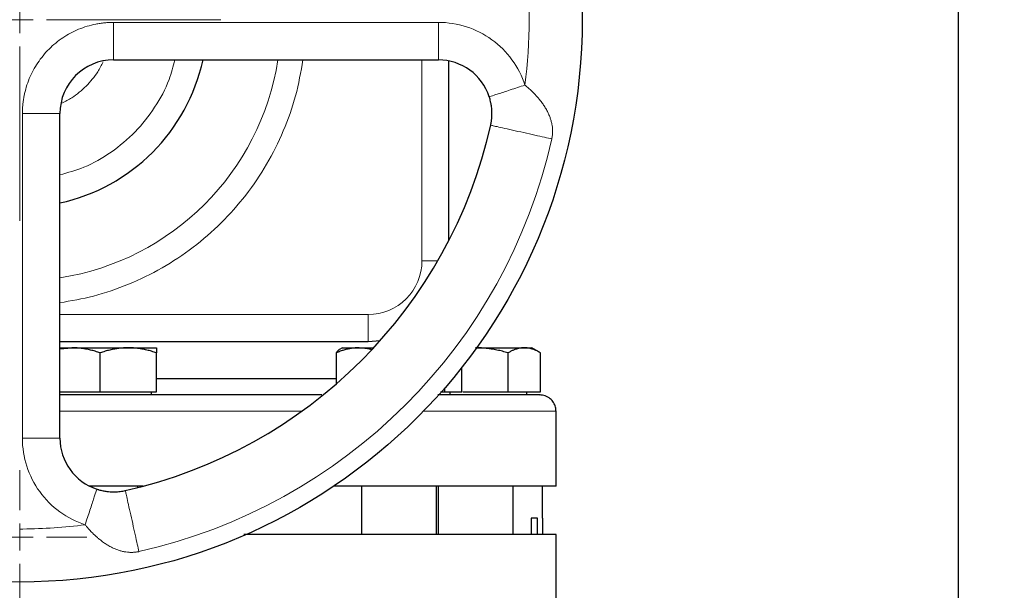
# Model space of a CAD drawing. Units: millimetres. Extents: x 0 to 420, y 0 to 297.
# Drawn here: x 306 to 318, y 232 to 239 of the extents above; entities that cross this region are included whole.
import ezdxf

# ---------------------------------------------------------------- set-up
doc = ezdxf.new("R2010")
doc.units = ezdxf.units.MM
doc.styles.add('SLDTEXTSTYLE0', font='TXT', dxfattribs={"width": 0.605})
doc.dimstyles.new('SLDDIMSTYLE0', dxfattribs={"dimtxt": 3.5, "dimasz": 3.5, "dimexe": 0, "dimexo": 0.0625, "dimgap": 0.875, "dimtad": 1, "dimlfac": 15, "dimrnd": 1e-09, "dimzin": 12, "dimdsep": 46, "dimtxsty": 'SLDTEXTSTYLE0', "dimsah": 1, "dimcen": 0.09, "dimadec": 0, "dimazin": 3, "dimtfac": 1, "dimtdec": 3, "dimtofl": 0, "dimtmove": 0, "dimatfit": 3, "dimfxl": 0, "dimfrac": 2, "dimtolj": 1, "dimtzin": 12, "dimarcsym": 0})

# ---------------------------------------------------------------- blocks, each defined once
blk = doc.blocks.new('_D_8')
at = {"color": 7, "linetype": 'Continuous', "lineweight": 0}
for p, q in [((297.871, 274.36), (338.283, 274.36)), ((337.283, 274.36), (337.283, 180.426)), ((301.972, 180.426), (338.283, 180.426))]:
    blk.add_line(p, q, dxfattribs=at)
at = {"color": 7, "linetype": 'Continuous', "lineweight": 18}
for points in [[(337.283, 274.36), (336.745, 270.86), (337.822, 270.86)], [(337.283, 180.426), (337.822, 183.926), (336.745, 183.926)]]:
    blk.add_solid(points, dxfattribs=at)
at = {"color": 7, "linetype": 'Continuous', "lineweight": 18, "insert": (332.772, 222.046), "char_height": 3.5, "attachment_point": 1, "rotation": 90, "style": 'SLDTEXTSTYLE0'}
blk.add_mtext('1409', dxfattribs=at)
blk = doc.blocks.new('SW_CENTERMARKSYMBOL_19')
at = {"color": 0, "linetype": 'Continuous', "lineweight": 18}
for p, q in [((0, 0.333), (0, 0.833)), ((0, 0), (0, 0.167)), ((-0.333, 0), (-0.833, 0)), ((0, 0), (-0.167, 0)), ((0, 0), (0, -0.167)), ((0, 0), (0.167, 0)), ((0.333, 0), (0.833, 0)), ((0, -0.333), (0, -0.833))]:
    blk.add_line(p, q, dxfattribs=at)
blk = doc.blocks.new('SW_CENTERMARKSYMBOL_27')
at = {"color": 0, "linetype": 'Continuous', "lineweight": 18}
for p, q in [((0, 0.333), (0, 2.5)), ((0, 0), (0, 0.167)), ((-0.333, 0), (-2.5, 0)), ((0, 0), (-0.167, 0)), ((0, 0), (0, -0.167)), ((0, 0), (0.167, 0)), ((0.333, 0), (2.5, 0)), ((0, -0.333), (0, -2.5))]:
    blk.add_line(p, q, dxfattribs=at)

msp = doc.modelspace()

# ---------------------------------------------------------------- linework, layer by layer
at = {"color": 7, "linetype": 'Continuous', "lineweight": 25}
for p, q in [((317.87068, 242.42644), (317.87068, 209.65606)), ((307.37068, 238.32644), (311.40817, 238.32644)), ((311.53748, 236.07796), (311.53748, 238.31378)), ((306.70401, 233.62227), (306.70401, 237.65977)), ((306.70401, 234.82644), (310.53748, 234.82644)), ((306.70401, 234.73252), (306.85401, 234.74644)), ((306.70401, 234.74644), (306.85401, 234.74644)), ((306.85401, 234.74644), (307.55401, 234.74644)), ((307.55401, 234.74644), (307.90401, 234.74644)), ((310.21805, 234.74644), (310.193, 234.73198)), ((310.21805, 234.74644), (310.42308, 234.74644)), ((310.42308, 234.74644), (310.60328, 234.74644)), ((310.53748, 234.82644), (310.68605, 234.83754)), ((311.88275, 234.74644), (312.47689, 234.74644)), ((312.47689, 234.74644), (312.57068, 234.74644)), ((312.67947, 234.68363), (312.57068, 234.74644)), ((307.20401, 234.19977), (307.20401, 234.68392)), ((307.90401, 234.19977), (307.90401, 234.68392)), ((310.13731, 234.68392), (310.13731, 234.29553)), ((312.27482, 234.19977), (312.27482, 234.68392)), ((312.67897, 234.19977), (312.67897, 234.68392)), ((311.6988, 234.19977), (311.6988, 234.50189)), ((310.13731, 234.35978), (307.90401, 234.35978)), ((306.70401, 234.19977), (307.20401, 234.19977)), ((307.20401, 234.19977), (307.90401, 234.19977)), ((307.84234, 234.15944), (307.84234, 234.19977)), ((311.43542, 234.19977), (311.4896, 234.19977)), ((311.4896, 234.19977), (311.4896, 234.24856)), ((311.4896, 234.19977), (311.6988, 234.19977)), ((311.55639, 234.15944), (311.55639, 234.19977)), ((311.71047, 234.19977), (312.27482, 234.19977)), ((312.27482, 234.19977), (312.67897, 234.19977)), ((312.50901, 234.15944), (312.50901, 234.19977)), ((312.87068, 233.02644), (312.87068, 233.95977)), ((307.74024, 233.02644), (307.07163, 233.02644)), ((307.67068, 233.00846), (307.67068, 233.02644)), ((312.87068, 233.02644), (310.1097, 233.02644)), ((310.45139, 233.02644), (310.45139, 232.42644)), ((311.38472, 232.42644), (311.38472, 233.02644)), ((311.40401, 233.02644), (311.40401, 232.42644)), ((312.33734, 232.42644), (312.33734, 233.02644)), ((312.70401, 232.62644), (312.70401, 233.02644)), ((312.64259, 232.62644), (312.56197, 232.62644)), ((312.56197, 232.62644), (312.56197, 232.42644)), ((312.64259, 232.42644), (312.64259, 232.62644)), ((312.70401, 232.62644), (312.70401, 232.42644)), ((312.87068, 231.62644), (312.87068, 232.42677))]:
    msp.add_line(p, q, dxfattribs=at)
at = {"color": 8, "linetype": 'Continuous', "lineweight": 18}
for p, q in [((311.40817, 238.79311), (307.37068, 238.79311)), ((307.37068, 238.79311), (307.37068, 238.32644)), ((311.40817, 238.79311), (311.40817, 238.32644)), ((311.20414, 235.82644), (311.20414, 238.32644)), ((306.23734, 237.65977), (306.23734, 233.62227)), ((306.70401, 237.65977), (306.23734, 237.65977)), ((311.40016, 235.82644), (311.20414, 235.82644)), ((310.53748, 235.15977), (306.70401, 235.15977)), ((310.53748, 235.15977), (310.53748, 234.82644)), ((309.71336, 233.95977), (306.70401, 233.95977)), ((312.87068, 233.95977), (311.22497, 233.95977)), ((306.70401, 233.62227), (306.23734, 233.62227))]:
    msp.add_line(p, q, dxfattribs=at)
at = {"color": 7, "linetype": 'Continuous', "lineweight": 25}
msp.add_circle((306.20401, 238.82644), 6.99246, dxfattribs=at)
for centre, radius, start, end in [((307.37068, 237.65977), 0.66667, 90, 180), ((306.20401, 238.82644), 2.33333, 282.373625, 347.626375), ((311.40817, 237.65977), 0.66667, 18.179632, 90), ((306.20401, 238.82644), 6, 282.635625, 347.364358), ((307.37068, 233.62227), 0.66667, 180, 251.820369)]:
    msp.add_arc(centre, radius, start, end, dxfattribs=at)
at = {"color": 8, "linetype": 'Continuous', "lineweight": 18}
for radius, start, end in [(3.2486, 278.853724, 351.146276), (6.77778, 282.635625, 347.364375)]:
    msp.add_arc((306.20401, 238.82644), radius, start, end, dxfattribs=at)
for points in [[(312.48493, 239.63953), (312.55481, 239.09973), (312.55481, 238.55317), (312.48494, 238.01338)], [(307.0171, 232.54552), (306.76084, 232.51234), (306.50312, 232.4949), (306.24474, 232.49324)], [(306.24474, 232.49324), (306.2304, 232.49315), (306.21834, 232.49311), (306.20401, 232.49311)]]:
    msp.add_open_spline(points, degree=3, dxfattribs=at)
for points, knots in [([(306.23734, 237.65977), (306.23741, 237.66906), (306.23754, 237.68763), (306.2386, 237.71544), (306.24029, 237.74318), (306.24267, 237.77086), (306.24574, 237.79848), (306.24948, 237.82602), (306.25391, 237.8535), (306.26409, 237.9082), (306.28437, 237.9893), (306.32193, 238.09416), (306.36954, 238.19489), (306.44586, 238.32217), (306.5641, 238.46634), (306.70827, 238.58458), (306.83555, 238.6609), (306.93627, 238.7085), (307.04114, 238.74607), (307.13124, 238.7686), (307.20433, 238.78131), (307.25954, 238.78808), (307.31501, 238.79232), (307.35211, 238.79284), (307.37068, 238.79311)], [0, 0, 0, 0, 0.01566507, 0.03130248, 0.04692163, 0.06253198, 0.07814297, 0.09376407, 0.10940471, 0.12507429, 0.18757757, 0.25010152, 0.31260479, 0.37512875, 0.50000465, 0.62488054, 0.68738382, 0.74990777, 0.81241104, 0.874935, 0.90623519, 0.93746233, 0.96869207, 1, 1, 1, 1]), ([(311.40817, 238.7931), (311.6469, 238.7931), (311.87954, 238.71772), (312.26624, 238.43769), (312.41045, 238.24018), (312.48493, 238.01338)], [0, 0, 0, 0, 0.5, 0.5, 1, 1, 1, 1]), ([(306.70401, 236.89625), (306.80422, 236.92453), (307.02978, 236.98821), (307.3478, 237.17206), (307.64827, 237.42346), (307.89035, 237.73112), (308.05745, 238.0364), (308.11062, 238.2445), (308.13155, 238.32644)], [0, 0, 0, 0, 0.14670261, 0.33022575, 0.51374888, 0.69727202, 0.88079515, 1, 1, 1, 1]), ([(306.70401, 235.30697), (306.84342, 235.33073), (307.13498, 235.38043), (307.5615, 235.52862), (307.97832, 235.73153), (308.36489, 235.98827), (308.71493, 236.29267), (309.02251, 236.63994), (309.28268, 237.02418), (309.48953, 237.4391), (309.64462, 237.87467), (309.6986, 238.17653), (309.7254, 238.32644)], [0, 0, 0, 0, 0.09249874, 0.1934563, 0.29442084, 0.39548955, 0.4964471, 0.59741148, 0.69848051, 0.79943791, 0.90040245, 1, 1, 1, 1]), ([(306.72878, 237.79044), (306.77073, 237.81112), (306.88126, 237.86562), (307.03265, 237.9978), (307.16511, 238.14958), (307.2198, 238.26055), (307.24069, 238.30295)], [0, 0, 0, 0, 0.18940783, 0.49901881, 0.80862978, 1, 1, 1, 1]), ([(312.04156, 237.86777), (312.04156, 237.86777), (312.04842, 237.87002), (312.07474, 237.87866), (312.08617, 237.88242), (312.11487, 237.89184), (312.13213, 237.89751), (312.17232, 237.91071), (312.19524, 237.91824), (312.24574, 237.93482), (312.27331, 237.94387), (312.33133, 237.96293), (312.36176, 237.97292), (312.42335, 237.99315), (312.45448, 238.00337), (312.48493, 238.01337)], [0, 0, 0, 0, 0.25, 0.25, 0.375, 0.375, 0.5, 0.5, 0.625, 0.625, 0.75, 0.75, 0.875, 0.875, 1, 1, 1, 1]), ([(312.48493, 238.01337), (312.49028, 238.00892), (312.50169, 237.99942), (312.51959, 237.984), (312.53926, 237.96651), (312.56051, 237.94687), (312.59523, 237.91334), (312.63058, 237.87588), (312.67049, 237.82867), (312.70106, 237.78858), (312.73199, 237.74243), (312.75715, 237.69915), (312.77913, 237.65455), (312.79632, 237.61223), (312.80991, 237.56997), (312.81947, 237.5297), (312.82496, 237.494), (312.82748, 237.46371), (312.82818, 237.43815), (312.8275, 237.41334), (312.82549, 237.38934), (312.82235, 237.36618), (312.81919, 237.35118), (312.81763, 237.3438)], [0, 0, 0, 0, 0.02582765, 0.05508823, 0.08772412, 0.12367147, 0.16286936, 0.26807306, 0.31718922, 0.39787917, 0.46124841, 0.53220183, 0.59295464, 0.65595524, 0.71117389, 0.76640748, 0.81653591, 0.84994911, 0.88213974, 0.91316955, 0.94311119, 0.97203285, 1, 1, 1, 1]), ([(312.05869, 237.51394), (312.05869, 237.51394), (312.06266, 237.51305), (312.08198, 237.50872), (312.0974, 237.50526), (312.14191, 237.49528), (312.17105, 237.48875), (312.24173, 237.47291), (312.28325, 237.4636), (312.37307, 237.44346), (312.42125, 237.43266), (312.51666, 237.41127), (312.56377, 237.40071), (312.65092, 237.38117), (312.69095, 237.3722), (312.76137, 237.35641), (312.79181, 237.34959), (312.81763, 237.3438)], [0, 0, 0, 0, 0.125, 0.125, 0.25, 0.25, 0.375, 0.375, 0.5, 0.5, 0.625, 0.625, 0.75, 0.75, 0.875, 0.875, 1, 1, 1, 1]), ([(310.53748, 235.15977), (310.71428, 235.15977), (310.88386, 235.23001), (311.1339, 235.48006), (311.20414, 235.64963), (311.20414, 235.82644)], [0, 0, 0, 0, 0.5, 0.5, 1, 1, 1, 1]), ([(307.01709, 232.54551), (306.79028, 232.61999), (306.59277, 232.7642), (306.31273, 233.15091), (306.23734, 233.38355), (306.23734, 233.62227)], [0, 0, 0, 0, 0.5, 0.5, 1, 1, 1, 1]), ([(307.01709, 232.54551), (307.02709, 232.57596), (307.03731, 232.60709), (307.05753, 232.66868), (307.06753, 232.69912), (307.08658, 232.75714), (307.09564, 232.78471), (307.11222, 232.8352), (307.11975, 232.85813), (307.13294, 232.89832), (307.13861, 232.91558), (307.14803, 232.94427), (307.15179, 232.95571), (307.16043, 232.98203), (307.16268, 232.98889), (307.16268, 232.98889)], [0, 0, 0, 0, 0.125, 0.125, 0.25, 0.25, 0.375, 0.375, 0.5, 0.5, 0.625, 0.625, 0.75, 0.75, 1, 1, 1, 1]), ([(307.68665, 232.21281), (307.68086, 232.23863), (307.67403, 232.26908), (307.65825, 232.3395), (307.64927, 232.37952), (307.62974, 232.46668), (307.61917, 232.51379), (307.59779, 232.6092), (307.58698, 232.65738), (307.56685, 232.7472), (307.55754, 232.78872), (307.5417, 232.8594), (307.53516, 232.88854), (307.52519, 232.93304), (307.52173, 232.94847), (307.5174, 232.96779), (307.51651, 232.97175), (307.51651, 232.97175)], [0, 0, 0, 0, 0.125, 0.125, 0.25, 0.25, 0.375, 0.375, 0.5, 0.5, 0.625, 0.625, 0.75, 0.75, 0.875, 0.875, 1, 1, 1, 1]), ([(307.68665, 232.21282), (307.68235, 232.21187), (307.67365, 232.20995), (307.66034, 232.20764), (307.64669, 232.20569), (307.63269, 232.20419), (307.61836, 232.20313), (307.60372, 232.20253), (307.58877, 232.2024), (307.57354, 232.20278), (307.55802, 232.20368), (307.53458, 232.20583), (307.50235, 232.21069), (307.4622, 232.22007), (307.42013, 232.23345), (307.37807, 232.25038), (307.33382, 232.27198), (307.29046, 232.29691), (307.24463, 232.32735), (307.20483, 232.35748), (307.15778, 232.397), (307.11532, 232.43686), (307.07342, 232.48075), (307.04339, 232.51425), (307.02539, 232.53564), (307.01709, 232.54551)], [0, 0, 0, 0, 0.01633976, 0.03304836, 0.05013928, 0.06762512, 0.0855182, 0.1038311, 0.12257702, 0.14177028, 0.16142673, 0.18156418, 0.23154314, 0.28660508, 0.34145417, 0.40401806, 0.46427869, 0.53426329, 0.59901659, 0.67728654, 0.72564226, 0.83276745, 0.89629078, 0.95211484, 1, 1, 1, 1])]:
    msp.add_open_spline(points, degree=3, knots=knots, dxfattribs=at)
at = {"color": 7, "linetype": 'Continuous', "lineweight": 25}
for points, knots in [([(312.0587, 237.51396), (312.05982, 237.51911), (312.06207, 237.52952), (312.06501, 237.54536), (312.06763, 237.56151), (312.06987, 237.57792), (312.07171, 237.59454), (312.07427, 237.62444), (312.07538, 237.66094), (312.07366, 237.70537), (312.06969, 237.74617), (312.06303, 237.78704), (312.05485, 237.82284), (312.04763, 237.84883), (312.04323, 237.86255), (312.04156, 237.86777)], [0, 0, 0, 0, 0.04360116, 0.08806859, 0.13330112, 0.17918055, 0.22561762, 0.27253903, 0.42974093, 0.53215954, 0.64802398, 0.77634154, 0.8808907, 0.95464912, 1, 1, 1, 1]), ([(307.20401, 234.68392), (307.19387, 234.68724), (307.17377, 234.69381), (307.1437, 234.70279), (307.11399, 234.71098), (307.08454, 234.71835), (307.05529, 234.72489), (307.02138, 234.73154), (306.98294, 234.73775), (306.9399, 234.74275), (306.89697, 234.74587), (306.86835, 234.74625), (306.85401, 234.74644)], [0, 0, 0, 0, 0.08898563, 0.17632639, 0.26223096, 0.34692983, 0.43067532, 0.51374093, 0.63715908, 0.75847745, 0.87897634, 1, 1, 1, 1]), ([(307.55401, 234.74644), (307.54579, 234.74638), (307.52941, 234.74625), (307.50487, 234.74524), (307.4804, 234.74361), (307.45592, 234.74132), (307.43137, 234.73838), (307.40666, 234.73479), (307.37061, 234.72865), (307.32303, 234.7186), (307.26369, 234.70309), (307.22412, 234.69038), (307.20401, 234.68392)], [0, 0, 0, 0, 0.06933287, 0.13830392, 0.20716912, 0.27618077, 0.34558531, 0.4156213, 0.48651763, 0.65324322, 0.82376139, 1, 1, 1, 1]), ([(307.90401, 234.68392), (307.89387, 234.68724), (307.87377, 234.69381), (307.84369, 234.70279), (307.81396, 234.71099), (307.78451, 234.71835), (307.75526, 234.72489), (307.72137, 234.73154), (307.68289, 234.73775), (307.63983, 234.74275), (307.59694, 234.74587), (307.56834, 234.74625), (307.55401, 234.74644)], [0, 0, 0, 0, 0.088987803, 0.176331791, 0.26224063, 0.346944831, 0.430696701, 0.513769755, 0.63718477, 0.758497392, 0.878987771, 1, 1, 1, 1]), ([(307.90401, 234.74644), (307.90401, 234.74638), (307.904, 234.74625), (307.90397, 234.74524), (307.90395, 234.74361), (307.90395, 234.74132), (307.90397, 234.73838), (307.90399, 234.73479), (307.90401, 234.72865), (307.90398, 234.7186), (307.90399, 234.70309), (307.904, 234.69038), (307.90401, 234.68392)], [0, 0, 0, 0, 0.06934064, 0.13831868, 0.20719014, 0.27620737, 0.34561687, 0.41565722, 0.48655737, 0.65326675, 0.82377174, 1, 1, 1, 1]), ([(310.42308, 234.74644), (310.41637, 234.74638), (310.403, 234.74625), (310.38299, 234.74524), (310.36303, 234.74361), (310.34305, 234.74132), (310.32298, 234.73838), (310.30278, 234.73479), (310.27333, 234.72865), (310.23451, 234.7186), (310.18605, 234.70309), (310.15373, 234.69038), (310.13731, 234.68392)], [0, 0, 0, 0, 0.06934064, 0.13831868, 0.20719014, 0.27620737, 0.34561687, 0.41565721, 0.48655737, 0.65326675, 0.82377174, 1, 1, 1, 1]), ([(310.42308, 234.74644), (310.47038, 234.74546), (310.5214, 234.74441), (310.57078, 234.7282), (310.57438, 234.72702)], [0, 0, 0, 0, 0.92716299, 1, 1, 1, 1]), ([(312.27482, 234.68392), (312.26311, 234.68724), (312.23991, 234.69381), (312.20518, 234.70279), (312.17086, 234.71098), (312.13686, 234.71835), (312.10308, 234.72489), (312.06394, 234.73154), (312.01953, 234.73775), (311.96982, 234.74275), (311.92027, 234.74587), (311.88723, 234.74625), (311.87068, 234.74644)], [0, 0, 0, 0, 0.08898563, 0.17632639, 0.26223096, 0.34692983, 0.43067532, 0.51374093, 0.63715908, 0.75847745, 0.87897634, 1, 1, 1, 1]), ([(312.47689, 234.74644), (312.47215, 234.74638), (312.46268, 234.74625), (312.4485, 234.74524), (312.43436, 234.74361), (312.42022, 234.74132), (312.40606, 234.73838), (312.3918, 234.73479), (312.371, 234.72865), (312.34351, 234.7186), (312.30927, 234.70309), (312.28643, 234.69038), (312.27482, 234.68392)], [0, 0, 0, 0, 0.06934064, 0.13831868, 0.20719014, 0.27620737, 0.34561687, 0.41565721, 0.48655737, 0.65326675, 0.82377174, 1, 1, 1, 1]), ([(312.67897, 234.68392), (312.67311, 234.68724), (312.6615, 234.69381), (312.64413, 234.70279), (312.62697, 234.71098), (312.60996, 234.71835), (312.59308, 234.72489), (312.57353, 234.73154), (312.55129, 234.73775), (312.5264, 234.74275), (312.50166, 234.74587), (312.48516, 234.74625), (312.47689, 234.74644)], [0, 0, 0, 0, 0.08898563, 0.17632639, 0.26223096, 0.34692983, 0.43067532, 0.51374093, 0.63715908, 0.75847745, 0.87897634, 1, 1, 1, 1]), ([(310.19336, 234.73137), (310.1924, 234.73109), (310.17332, 234.72543), (310.15485, 234.70414), (310.13731, 234.68392)], [0, 0, 0, 0, 0.05007149, 1, 1, 1, 1]), ([(309.95864, 234.15977), (309.90265, 234.15977), (309.67825, 234.15977), (309.24919, 234.15977), (308.67764, 234.15977), (308.07991, 234.15977), (307.46456, 234.15977), (307.00323, 234.15977), (306.74816, 234.15977), (306.70401, 234.15977)], [0, 0, 0, 0, 0.05999371, 0.24043995, 0.4208862, 0.60133245, 0.78177869, 0.96222494, 1, 1, 1, 1]), ([(312.66957, 234.15977), (312.66994, 234.15977), (312.6802, 234.15977), (312.64314, 234.15977), (312.55376, 234.15977), (312.39611, 234.15977), (312.18179, 234.15977), (311.9068, 234.15977), (311.64626, 234.15977), (311.45999, 234.15977), (311.40209, 234.15977)], [0, 0, 0, 0, 0.00570438, 0.15983484, 0.3139653, 0.46809576, 0.62222622, 0.77635668, 0.93048714, 1, 1, 1, 1]), ([(312.87058, 233.95349), (312.86963, 233.97224), (312.86766, 234.01128), (312.84296, 234.06727), (312.79995, 234.11724), (312.73993, 234.15295), (312.69315, 234.15756), (312.67068, 234.15977)], [0, 0, 0, 0, 0.175419, 0.36527335, 0.56198791, 0.78956486, 1, 1, 1, 1]), ([(307.16268, 232.98889), (307.16627, 232.98773), (307.17527, 232.98483), (307.19172, 232.97998), (307.2141, 232.97407), (307.24597, 232.96701), (307.28416, 232.96077), (307.3248, 232.9568), (307.36934, 232.95507), (307.41155, 232.95632), (307.45266, 232.96041), (307.48519, 232.96518), (307.50622, 232.9696), (307.51647, 232.97175)], [0, 0, 0, 0, 0.0311765, 0.07822119, 0.14198899, 0.22362121, 0.35112503, 0.46782199, 0.56904882, 0.72747847, 0.8223154, 0.91345096, 1, 1, 1, 1]), ([(312.87068, 232.42644), (312.86449, 232.42644), (312.85211, 232.42644), (312.75232, 232.42644), (312.59407, 232.42644), (312.37305, 232.42644), (312.09295, 232.42644), (311.75604, 232.42644), (311.36571, 232.42644), (310.92558, 232.42644), (310.4403, 232.42644), (309.91302, 232.42644), (309.42896, 232.42644), (309.11104, 232.42644), (308.99182, 232.42644)], [0, 0, 0, 0, 0.08620718, 0.17241437, 0.25862155, 0.34482873, 0.43103591, 0.5172431, 0.60345028, 0.68965746, 0.77586464, 0.86207183, 0.94827901, 1, 1, 1, 1])]:
    msp.add_open_spline(points, degree=3, knots=knots, dxfattribs=at)

# ---------------------------------------------------------------- block references
at = {"color": 7, "linetype": 'Continuous', "lineweight": 0}
for name, p in [('SW_CENTERMARKSYMBOL_27', (306.20401, 238.82644)), ('SW_CENTERMARKSYMBOL_19', (306.20401, 232.39311))]:
    msp.add_blockref(name, p, dxfattribs=at)

# ---------------------------------------------------------------- dimensions: what is measured, and where the dimension line sits
at = {"color": 7, "linetype": 'Continuous', "lineweight": 18}
dim = msp.add_linear_dim(base=(337.28327, 180.42646), p1=(297.77068, 274.35977), p2=(301.87192, 180.42646), angle=90, dimstyle='SLDDIMSTYLE0', dxfattribs=at)
dim.commit()
dim.dimension.update_dxf_attribs({"geometry": '_D_8', "text_midpoint": (337.28327, 227.39312), "dimtype": 160})

doc.saveas('drawing.dxf')
